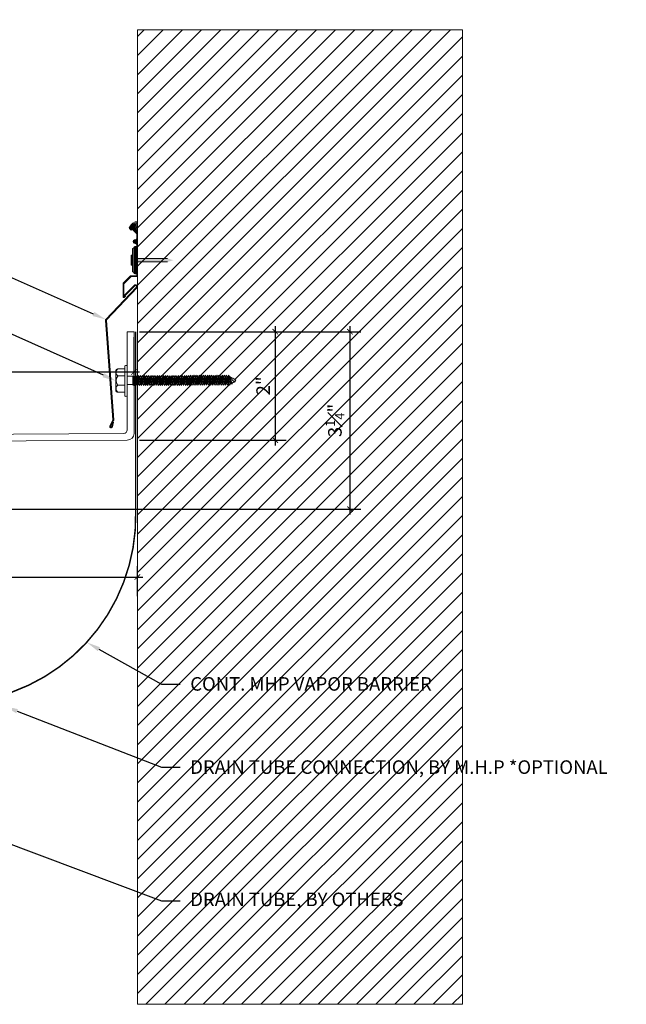
# Model space of a CAD drawing. Units: inches. Extents: x 787.5 to 827.6, y 35.9 to 54.2.
# Drawn here: x 816.4 to 827.6, y 36 to 54.2 of the extents above; entities that cross this region are included whole.
import ezdxf
from ezdxf import colors
from ezdxf.entities.mleader import LeaderData, LeaderLine
from ezdxf.math import Vec2, Vec3

# ---------------------------------------------------------------- set-up
doc = ezdxf.new("R2010")
doc.units = ezdxf.units.IN
doc.header["$MEASUREMENT"] = 0
doc.linetypes.add('HIDDEN', pattern=[0.375, 0.25, -0.125])
for name, color, linetype, lineweight in [('Dim - Thin', 1, 'Continuous', 5), ('Hatch - Medium', 5, 'Continuous', 9), ('Object - Regular', 250, 'Continuous', 15)]:
    doc.layers.add(name, color=color, linetype=linetype, lineweight=lineweight)
doc.layers.add('View Port - No Plot', color=6, linetype='Continuous', lineweight=20, plot=False)
doc.styles.add('ARCHITXT', font='arial-narrow_[allfont.net].ttf')
doc.dimstyles.new('002', dxfattribs={"dimscale": 2, "dimtxt": 0.125, "dimasz": 0.05, "dimexe": 0.1, "dimexo": 0.05, "dimgap": 0.05, "dimtad": 1, "dimdec": 4, "dimzin": 3, "dimdsep": 46, "dimlunit": 4, "dimtxsty": 'ARCHITXT', "dimblk1": 'ARCHTICK', "dimblk2": 'ARCHTICK', "dimsah": 1, "dimcen": 0.05, "dimdle": 0.05, "dimclrd": 256, "dimclre": 256, "dimclrt": 256, "dimadec": 0, "dimazin": 0, "dimtfac": 0.7, "dimtdec": 4, "dimtofl": 0, "dimtmove": 0, "dimatfit": 3, "dimldrblk": 'ARCHTICK', "dimfxl": 1, "dimtfillclr": 7, "dimfrac": 1, "dimtolj": 1, "dimtzin": 0, "dimarcsym": 0})

# ---------------------------------------------------------------- blocks, each defined once
blk = doc.blocks.new('_ArchTick')
at = {"color": 0, "linetype": 'ByBlock', "const_width": 0.15}
blk.add_lwpolyline([(-0.5, -0.5), (0.5, 0.5)], dxfattribs=at)
blk = doc.blocks.new('*D109')
at = {"layer": 'Defpoints', "color": 0, "transparency": 16777216}
for p in [(818.528, 48.4), (818.528, 46.399), (821.136, 46.399)]:
    blk.add_point(p, dxfattribs=at)
at = {"layer": 'Dim - Thin', "lineweight": -2, "transparency": 16777216}
for p, q in [((818.628, 48.4), (821.336, 48.4)), ((821.136, 48.5), (821.136, 46.299)), ((818.628, 46.399), (821.336, 46.399))]:
    blk.add_line(p, q, dxfattribs=at)
at = {"layer": 'Dim - Thin', "lineweight": -2, "transparency": 16777216, "xscale": 0.1, "yscale": 0.1, "zscale": 0.1}
for p, rotation in [((821.136, 48.4), 90), ((821.136, 46.399), 270)]:
    blk.add_blockref('_ArchTick', p, dxfattribs=dict(at, rotation=rotation))
at = {"layer": 'Dim - Thin', "transparency": 16777216, "insert": (820.911, 47.4), "char_height": 0.25, "attachment_point": 5, "rotation": 90, "style": 'ARCHITXT'}
blk.add_mtext('\\A1;2"', dxfattribs=at)
blk = doc.blocks.new('*D112')
at = {"layer": 'Defpoints', "color": 0, "transparency": 16777216}
for p in [(818.591, 43.87), (818.591, 43.416), (811.591, 42.565)]:
    blk.add_point(p, dxfattribs=at)
at = {"layer": 'Dim - Thin', "lineweight": -2, "transparency": 16777216}
for p, q in [((811.591, 42.665), (811.591, 44.07)), ((818.591, 43.516), (818.591, 44.07)), ((811.491, 43.87), (818.691, 43.87))]:
    blk.add_line(p, q, dxfattribs=at)
at = {"layer": 'Dim - Thin', "lineweight": -2, "transparency": 16777216, "xscale": 0.1, "yscale": 0.1, "zscale": 0.1, "rotation": 180}
blk.add_blockref('_ArchTick', (811.591, 43.87), dxfattribs=at)
at = {"layer": 'Dim - Thin', "lineweight": -2, "transparency": 16777216, "xscale": 0.1, "yscale": 0.1, "zscale": 0.1}
blk.add_blockref('_ArchTick', (818.591, 43.87), dxfattribs=at)
at = {"layer": 'Dim - Thin', "transparency": 16777216, "insert": (815.091, 44.095), "char_height": 0.25, "attachment_point": 5, "style": 'ARCHITXT'}
blk.add_mtext('\\A1;7"', dxfattribs=at)
blk = doc.blocks.new('*D110')
at = {"layer": 'Defpoints', "color": 0, "transparency": 16777216}
for p in [(818.528, 48.4), (807.024, 47.655), (807.024, 46.324)]:
    blk.add_point(p, dxfattribs=at)
at = {"layer": 'Dim - Thin', "lineweight": -2, "transparency": 16777216}
for p, q in [((818.528, 48.3), (818.528, 47.455)), ((807.024, 46.424), (807.024, 47.855)), ((818.628, 47.655), (806.924, 47.655))]:
    blk.add_line(p, q, dxfattribs=at)
at = {"layer": 'Dim - Thin', "lineweight": -2, "transparency": 16777216, "xscale": 0.1, "yscale": 0.1, "zscale": 0.1, "rotation": 180}
blk.add_blockref('_ArchTick', (807.024, 47.655), dxfattribs=at)
at = {"layer": 'Dim - Thin', "lineweight": -2, "transparency": 16777216, "xscale": 0.1, "yscale": 0.1, "zscale": 0.1}
blk.add_blockref('_ArchTick', (818.528, 47.655), dxfattribs=at)
at = {"layer": 'Dim - Thin', "transparency": 16777216, "insert": (814.24, 47.931), "char_height": 0.25, "attachment_point": 5, "style": 'ARCHITXT'}
blk.add_mtext('\\A1;11{\\H0.7x;\\S1#2;}"', dxfattribs=at)
blk = doc.blocks.new('A$C1AF54453')
at = {"layer": 'Object - Regular'}
for p, q in [((-0.208, 0.16), (-0.208, 0.183)), ((-0.185, 0.211), (0.187, 0.211)), ((-0.277, 0.046), (0.277, 0.046)), ((-0.277, 0.046), (0.277, 0.046)), ((0.277, 0), (-0.277, 0)), ((-0.208, 0.046), (-0.208, 0.173)), ((-0.077, 0.173), (-0.077, 0.046)), ((-0.077, 0.046), (-0.077, 0.173)), ((-0.069, -0.104), (-0.069, 0)), ((0.088, -0.104), (0.088, 0)), ((0.09, 0.173), (0.09, 0.046)), ((0.09, 0.046), (0.09, 0.173)), ((0.221, 0.178), (0.221, 0.046)), ((0.221, 0.173), (0.221, 0.046)), ((0.277, 0), (0.277, 0)), ((-0.083, -0.108), (-0.043, -0.104)), ((-0.069, -0.104), (-0.083, -0.108)), ((-0.083, -0.108), (-0.057, -0.124)), ((-0.083, -0.145), (0.102, -0.125)), ((-0.083, -0.145), (-0.057, -0.13)), ((-0.083, -0.145), (-0.057, -0.16)), ((-0.083, -0.184), (0.102, -0.165)), ((-0.083, -0.184), (-0.057, -0.169)), ((-0.069, -0.104), (0.088, -0.104)), ((-0.057, -0.124), (0.075, -0.104)), ((-0.057, -0.13), (0.075, -0.11)), ((-0.057, -0.121), (-0.057, -0.13)), ((-0.057, -0.132), (-0.057, -0.124)), ((-0.057, -0.16), (0.075, -0.141)), ((-0.057, -0.169), (0.075, -0.15)), ((-0.057, -0.16), (-0.057, -0.168)), ((-0.057, -0.161), (-0.057, -0.169)), ((-0.057, -0.2), (0.075, -0.18)), ((0.075, -0.102), (0.075, -0.11)), ((0.102, -0.125), (0.075, -0.11)), ((0.102, -0.125), (0.075, -0.141)), ((0.075, -0.141), (0.075, -0.15)), ((0.075, -0.141), (0.075, -0.149)), ((0.102, -0.165), (0.075, -0.15)), ((0.102, -0.165), (0.075, -0.18)), ((0.075, -0.18), (0.075, -0.189)), ((-0.083, -0.184), (-0.057, -0.2)), ((-0.083, -0.223), (0.102, -0.204)), ((-0.083, -0.223), (-0.057, -0.208)), ((-0.083, -0.223), (-0.057, -0.239)), ((-0.083, -0.262), (0.102, -0.243)), ((-0.083, -0.262), (-0.057, -0.247)), ((-0.083, -0.262), (-0.057, -0.277)), ((-0.083, -0.301), (0.102, -0.282)), ((-0.083, -0.301), (-0.057, -0.286)), ((-0.083, -0.301), (-0.057, -0.316)), ((-0.083, -0.34), (0.102, -0.32)), ((-0.083, -0.34), (-0.057, -0.325)), ((-0.083, -0.34), (-0.057, -0.355)), ((-0.083, -0.379), (0.102, -0.359)), ((-0.083, -0.379), (-0.057, -0.363)), ((-0.057, -0.208), (0.075, -0.189)), ((-0.057, -0.2), (-0.057, -0.208)), ((-0.057, -0.239), (0.075, -0.219)), ((-0.057, -0.247), (0.075, -0.227)), ((-0.057, -0.239), (-0.057, -0.247)), ((-0.057, -0.277), (0.075, -0.258)), ((-0.057, -0.286), (0.075, -0.266)), ((-0.057, -0.277), (-0.057, -0.286)), ((-0.057, -0.316), (0.075, -0.297)), ((-0.057, -0.325), (0.075, -0.305)), ((-0.057, -0.316), (-0.057, -0.325)), ((-0.057, -0.355), (0.075, -0.336)), ((-0.057, -0.363), (0.075, -0.344)), ((-0.057, -0.355), (-0.057, -0.363)), ((0.102, -0.204), (0.075, -0.189)), ((0.102, -0.204), (0.075, -0.219)), ((0.075, -0.219), (0.075, -0.227)), ((0.102, -0.243), (0.075, -0.227)), ((0.102, -0.243), (0.075, -0.258)), ((0.075, -0.258), (0.075, -0.266)), ((0.102, -0.282), (0.075, -0.266)), ((0.102, -0.282), (0.075, -0.297)), ((0.075, -0.297), (0.075, -0.305)), ((0.102, -0.32), (0.075, -0.305)), ((0.102, -0.32), (0.075, -0.336)), ((0.075, -0.336), (0.075, -0.344)), ((0.102, -0.359), (0.075, -0.344)), ((0.102, -0.359), (0.075, -0.375)), ((-0.083, -0.379), (-0.057, -0.394)), ((-0.083, -0.418), (0.102, -0.398)), ((-0.083, -0.418), (-0.057, -0.402)), ((-0.083, -0.418), (-0.057, -0.433)), ((-0.083, -0.456), (0.102, -0.437)), ((-0.083, -0.456), (-0.057, -0.441)), ((-0.083, -0.456), (-0.057, -0.472)), ((-0.083, -0.495), (0.102, -0.476)), ((-0.083, -0.495), (-0.057, -0.48)), ((-0.083, -0.495), (-0.057, -0.51)), ((-0.083, -0.534), (0.102, -0.514)), ((-0.083, -0.534), (-0.057, -0.519)), ((-0.083, -0.534), (-0.057, -0.549)), ((-0.057, -0.394), (0.075, -0.375)), ((-0.057, -0.402), (0.075, -0.383)), ((-0.057, -0.394), (-0.057, -0.402)), ((-0.057, -0.433), (0.075, -0.413)), ((-0.057, -0.441), (0.075, -0.422)), ((-0.057, -0.433), (-0.057, -0.441)), ((-0.057, -0.472), (0.075, -0.452)), ((-0.057, -0.48), (0.075, -0.461)), ((-0.057, -0.472), (-0.057, -0.48)), ((-0.057, -0.51), (0.075, -0.491)), ((-0.057, -0.519), (0.075, -0.499)), ((-0.057, -0.51), (-0.057, -0.519)), ((-0.057, -0.549), (0.075, -0.53)), ((-0.057, -0.557), (0.075, -0.538)), ((0.075, -0.375), (0.075, -0.383)), ((0.102, -0.398), (0.075, -0.383)), ((0.102, -0.398), (0.075, -0.413)), ((0.075, -0.413), (0.075, -0.422)), ((0.102, -0.437), (0.075, -0.422)), ((0.102, -0.437), (0.075, -0.452)), ((0.075, -0.452), (0.075, -0.461)), ((0.102, -0.476), (0.075, -0.461)), ((0.102, -0.476), (0.075, -0.491)), ((0.075, -0.491), (0.075, -0.499)), ((0.102, -0.514), (0.075, -0.499)), ((0.102, -0.514), (0.075, -0.53)), ((0.075, -0.53), (0.075, -0.538)), ((0.102, -0.553), (0.075, -0.538)), ((-0.083, -0.573), (0.102, -0.553)), ((-0.083, -0.573), (-0.057, -0.557)), ((-0.083, -0.573), (-0.057, -0.588)), ((-0.083, -0.611), (0.102, -0.592)), ((-0.083, -0.611), (-0.057, -0.596)), ((-0.083, -0.611), (-0.057, -0.627)), ((-0.083, -0.65), (0.102, -0.631)), ((-0.083, -0.65), (-0.057, -0.635)), ((-0.083, -0.65), (-0.057, -0.666)), ((-0.083, -0.689), (0.102, -0.67)), ((-0.083, -0.689), (-0.057, -0.674)), ((-0.083, -0.689), (-0.057, -0.704)), ((-0.083, -0.728), (0.102, -0.709)), ((-0.083, -0.728), (-0.057, -0.713)), ((-0.057, -0.549), (-0.057, -0.557)), ((-0.057, -0.588), (0.075, -0.568)), ((-0.057, -0.596), (0.075, -0.577)), ((-0.057, -0.588), (-0.057, -0.596)), ((-0.057, -0.627), (0.075, -0.607)), ((-0.057, -0.635), (0.075, -0.616)), ((-0.057, -0.627), (-0.057, -0.635)), ((-0.057, -0.666), (0.075, -0.646)), ((-0.057, -0.674), (0.075, -0.655)), ((-0.057, -0.674), (0.075, -0.655)), ((-0.057, -0.666), (-0.057, -0.674)), ((-0.057, -0.666), (-0.057, -0.674)), ((-0.057, -0.704), (0.075, -0.685)), ((-0.057, -0.713), (0.075, -0.693)), ((-0.057, -0.704), (-0.057, -0.713)), ((-0.057, -0.743), (0.075, -0.724)), ((0.102, -0.553), (0.075, -0.568)), ((0.075, -0.568), (0.075, -0.577)), ((0.102, -0.592), (0.075, -0.577)), ((0.102, -0.592), (0.075, -0.607)), ((0.075, -0.607), (0.075, -0.616)), ((0.102, -0.631), (0.075, -0.616)), ((0.102, -0.631), (0.075, -0.646)), ((0.075, -0.655), (0.075, -0.646)), ((0.075, -0.646), (0.075, -0.655)), ((0.102, -0.67), (0.075, -0.655)), ((0.102, -0.67), (0.075, -0.685)), ((0.075, -0.685), (0.075, -0.693)), ((0.102, -0.709), (0.075, -0.693)), ((0.102, -0.709), (0.075, -0.724)), ((0.075, -0.724), (0.075, -0.732)), ((-0.083, -0.728), (-0.057, -0.743)), ((-0.083, -0.767), (0.102, -0.747)), ((-0.083, -0.767), (-0.057, -0.751)), ((-0.083, -0.767), (-0.057, -0.782)), ((-0.083, -0.805), (0.102, -0.786)), ((-0.083, -0.805), (-0.057, -0.79)), ((-0.083, -0.805), (-0.057, -0.821)), ((-0.083, -0.844), (0.102, -0.825)), ((-0.083, -0.844), (-0.057, -0.829)), ((-0.083, -0.844), (-0.057, -0.86)), ((-0.083, -0.883), (0.102, -0.863)), ((-0.083, -0.883), (-0.057, -0.868)), ((-0.083, -0.883), (-0.057, -0.898)), ((-0.083, -0.922), (0.102, -0.902)), ((-0.083, -0.922), (-0.057, -0.906)), ((-0.057, -0.752), (0.075, -0.732)), ((-0.057, -0.751), (0.075, -0.732)), ((-0.057, -0.743), (-0.057, -0.752)), ((-0.057, -0.743), (-0.057, -0.751)), ((-0.057, -0.782), (0.075, -0.762)), ((-0.057, -0.79), (0.075, -0.771)), ((-0.057, -0.782), (-0.057, -0.79)), ((-0.057, -0.821), (0.075, -0.801)), ((-0.057, -0.829), (0.075, -0.81)), ((-0.057, -0.821), (-0.057, -0.829)), ((-0.057, -0.86), (0.075, -0.84)), ((-0.057, -0.868), (0.075, -0.848)), ((-0.057, -0.859), (-0.057, -0.868)), ((-0.057, -0.898), (0.075, -0.879)), ((-0.057, -0.906), (0.075, -0.887)), ((-0.057, -0.898), (-0.057, -0.906)), ((0.075, -0.763), (0.047, -0.767)), ((0.075, -0.732), (0.102, -0.747)), ((0.102, -0.747), (0.075, -0.732)), ((0.102, -0.747), (0.075, -0.763)), ((0.102, -0.747), (0.075, -0.762)), ((0.075, -0.762), (0.075, -0.771)), ((0.102, -0.786), (0.075, -0.771)), ((0.102, -0.786), (0.075, -0.801)), ((0.075, -0.801), (0.075, -0.81)), ((0.102, -0.825), (0.075, -0.81)), ((0.102, -0.825), (0.075, -0.84)), ((0.075, -0.84), (0.075, -0.848)), ((0.102, -0.863), (0.075, -0.848)), ((0.102, -0.863), (0.075, -0.879)), ((0.075, -0.879), (0.075, -0.887)), ((0.102, -0.902), (0.075, -0.887)), ((0.102, -0.902), (0.075, -0.917)), ((-0.083, -0.922), (-0.057, -0.937)), ((-0.083, -0.96), (0.102, -0.941)), ((-0.083, -0.96), (-0.057, -0.945)), ((-0.083, -0.96), (-0.057, -0.976)), ((-0.083, -0.999), (0.102, -0.98)), ((-0.083, -0.999), (-0.057, -0.984)), ((-0.083, -0.999), (-0.057, -1.015)), ((-0.083, -1.038), (0.102, -1.019)), ((-0.083, -1.038), (-0.057, -1.023)), ((-0.083, -1.038), (-0.057, -1.053)), ((-0.083, -1.077), (0.102, -1.058)), ((-0.083, -1.077), (-0.057, -1.062)), ((-0.083, -1.077), (-0.057, -1.092)), ((-0.057, -0.937), (0.075, -0.917)), ((-0.057, -0.945), (0.075, -0.926)), ((-0.057, -0.937), (-0.057, -0.945)), ((-0.057, -0.976), (0.075, -0.956)), ((-0.057, -0.984), (0.075, -0.965)), ((-0.057, -0.976), (-0.057, -0.984)), ((-0.057, -1.015), (0.075, -0.995)), ((-0.057, -1.023), (0.075, -1.004)), ((-0.057, -1.023), (0.075, -1.004)), ((-0.057, -1.015), (-0.057, -1.023)), ((-0.057, -1.015), (-0.057, -1.023)), ((-0.057, -1.053), (0.075, -1.034)), ((-0.057, -1.062), (0.075, -1.042)), ((-0.057, -1.053), (-0.057, -1.062)), ((-0.057, -1.092), (0.075, -1.073)), ((-0.057, -1.101), (0.075, -1.081)), ((-0.057, -1.1), (0.075, -1.081)), ((0.075, -0.917), (0.075, -0.926)), ((0.102, -0.941), (0.075, -0.926)), ((0.102, -0.941), (0.075, -0.956)), ((0.075, -0.956), (0.075, -0.965)), ((0.102, -0.98), (0.075, -0.965)), ((0.102, -0.98), (0.075, -0.995)), ((0.075, -0.995), (0.075, -1.004)), ((0.075, -1.004), (0.075, -0.995)), ((0.102, -1.019), (0.075, -1.004)), ((0.102, -1.019), (0.075, -1.034)), ((0.075, -1.034), (0.075, -1.042)), ((0.102, -1.058), (0.075, -1.042)), ((0.102, -1.058), (0.075, -1.073)), ((0.075, -1.073), (0.075, -1.081)), ((0.075, -1.081), (0.102, -1.096)), ((0.102, -1.096), (0.075, -1.081)), ((-0.083, -1.116), (0.102, -1.096)), ((-0.083, -1.116), (-0.057, -1.1)), ((-0.083, -1.116), (-0.057, -1.131)), ((-0.083, -1.154), (0.102, -1.135)), ((-0.083, -1.154), (-0.057, -1.139)), ((-0.083, -1.154), (-0.057, -1.17)), ((-0.081, -1.192), (0.103, -1.173)), ((-0.081, -1.192), (-0.055, -1.177)), ((-0.081, -1.192), (-0.055, -1.208)), ((-0.081, -1.231), (0.103, -1.212)), ((-0.081, -1.231), (-0.055, -1.216)), ((-0.081, -1.231), (-0.055, -1.246)), ((-0.081, -1.27), (0.103, -1.251)), ((-0.081, -1.27), (-0.055, -1.255)), ((-0.081, -1.27), (-0.055, -1.285)), ((-0.057, -1.092), (-0.057, -1.101)), ((-0.057, -1.092), (-0.057, -1.1)), ((-0.057, -1.131), (0.075, -1.111)), ((-0.057, -1.139), (0.075, -1.12)), ((-0.057, -1.131), (-0.057, -1.139)), ((-0.057, -1.17), (0.075, -1.15)), ((-0.055, -1.177), (0.077, -1.158)), ((-0.055, -1.169), (-0.055, -1.177)), ((-0.055, -1.208), (0.077, -1.188)), ((-0.055, -1.216), (0.077, -1.197)), ((-0.055, -1.208), (-0.055, -1.216)), ((-0.055, -1.246), (0.077, -1.227)), ((-0.055, -1.255), (0.077, -1.235)), ((-0.055, -1.246), (-0.055, -1.255)), ((-0.055, -1.285), (0.077, -1.266)), ((0.075, -1.112), (0.047, -1.116)), ((0.102, -1.096), (0.075, -1.112)), ((0.102, -1.096), (0.075, -1.111)), ((0.075, -1.111), (0.075, -1.12)), ((0.102, -1.135), (0.075, -1.12)), ((0.102, -1.135), (0.075, -1.15)), ((0.077, -1.149), (0.077, -1.158)), ((0.103, -1.173), (0.077, -1.158)), ((0.103, -1.173), (0.077, -1.188)), ((0.077, -1.188), (0.077, -1.197)), ((0.103, -1.212), (0.077, -1.197)), ((0.103, -1.212), (0.077, -1.227)), ((0.077, -1.235), (0.077, -1.227)), ((0.077, -1.227), (0.077, -1.235)), ((0.077, -1.227), (0.077, -1.235)), ((0.103, -1.251), (0.077, -1.235)), ((0.103, -1.251), (0.077, -1.266)), ((0.077, -1.266), (0.077, -1.274)), ((-0.081, -1.309), (0.103, -1.289)), ((-0.081, -1.309), (-0.055, -1.293)), ((-0.081, -1.309), (-0.055, -1.324)), ((-0.081, -1.347), (0.103, -1.328)), ((-0.081, -1.347), (-0.055, -1.332)), ((-0.081, -1.347), (-0.055, -1.363)), ((-0.08, -1.385), (0.105, -1.366)), ((-0.08, -1.385), (-0.053, -1.37)), ((-0.08, -1.385), (-0.053, -1.401)), ((-0.08, -1.424), (0.105, -1.405)), ((-0.08, -1.424), (-0.053, -1.409)), ((-0.08, -1.424), (-0.053, -1.439)), ((-0.08, -1.463), (0.105, -1.444)), ((-0.08, -1.463), (-0.053, -1.448)), ((-0.055, -1.294), (0.077, -1.274)), ((-0.055, -1.293), (0.077, -1.274)), ((-0.055, -1.285), (-0.055, -1.294)), ((-0.055, -1.285), (-0.055, -1.293)), ((-0.055, -1.324), (0.077, -1.304)), ((-0.055, -1.332), (0.077, -1.313)), ((-0.055, -1.324), (-0.055, -1.332)), ((-0.055, -1.363), (0.077, -1.343)), ((-0.053, -1.37), (0.079, -1.351)), ((-0.053, -1.362), (-0.053, -1.37)), ((-0.053, -1.401), (0.079, -1.381)), ((-0.053, -1.409), (0.079, -1.39)), ((-0.053, -1.401), (-0.053, -1.409)), ((-0.053, -1.439), (0.079, -1.42)), ((-0.053, -1.448), (0.079, -1.428)), ((-0.053, -1.439), (-0.053, -1.448)), ((0.077, -1.305), (0.049, -1.309)), ((0.077, -1.274), (0.103, -1.289)), ((0.103, -1.289), (0.077, -1.274)), ((0.103, -1.289), (0.077, -1.305)), ((0.103, -1.289), (0.077, -1.304)), ((0.077, -1.304), (0.077, -1.313)), ((0.103, -1.328), (0.077, -1.313)), ((0.103, -1.328), (0.077, -1.343)), ((0.079, -1.342), (0.079, -1.351)), ((0.105, -1.366), (0.079, -1.351)), ((0.105, -1.366), (0.079, -1.381)), ((0.079, -1.381), (0.079, -1.39)), ((0.105, -1.405), (0.079, -1.39)), ((0.105, -1.405), (0.079, -1.42)), ((0.079, -1.428), (0.079, -1.42)), ((0.079, -1.42), (0.079, -1.428)), ((0.079, -1.42), (0.079, -1.428)), ((0.105, -1.444), (0.079, -1.428)), ((0.105, -1.444), (0.079, -1.459)), ((-0.08, -1.463), (-0.053, -1.478)), ((-0.08, -1.502), (0.105, -1.482)), ((-0.08, -1.502), (-0.053, -1.486)), ((-0.08, -1.502), (-0.053, -1.517)), ((-0.08, -1.54), (0.105, -1.521)), ((-0.08, -1.54), (-0.053, -1.525)), ((-0.08, -1.54), (-0.053, -1.556)), ((-0.078, -1.578), (0.107, -1.559)), ((-0.078, -1.578), (-0.052, -1.563)), ((-0.078, -1.578), (-0.052, -1.594)), ((-0.078, -1.617), (0.107, -1.598)), ((-0.078, -1.617), (-0.052, -1.602)), ((-0.078, -1.617), (-0.052, -1.632)), ((-0.078, -1.656), (0.107, -1.637)), ((-0.053, -1.478), (0.079, -1.459)), ((-0.053, -1.487), (0.079, -1.467)), ((-0.053, -1.486), (0.079, -1.467)), ((-0.053, -1.478), (-0.053, -1.487)), ((-0.053, -1.478), (-0.053, -1.486)), ((-0.053, -1.517), (0.079, -1.497)), ((-0.053, -1.525), (0.079, -1.506)), ((-0.053, -1.517), (-0.053, -1.525)), ((-0.053, -1.556), (0.079, -1.536)), ((-0.052, -1.563), (0.08, -1.544)), ((-0.052, -1.555), (-0.052, -1.563)), ((-0.052, -1.594), (0.08, -1.574)), ((-0.052, -1.602), (0.08, -1.583)), ((-0.052, -1.594), (-0.052, -1.602)), ((-0.052, -1.632), (0.08, -1.613)), ((-0.052, -1.641), (0.08, -1.621)), ((-0.052, -1.632), (-0.052, -1.641)), ((0.079, -1.498), (0.05, -1.502)), ((0.079, -1.459), (0.079, -1.467)), ((0.079, -1.467), (0.105, -1.482)), ((0.105, -1.482), (0.079, -1.467)), ((0.105, -1.482), (0.079, -1.498)), ((0.105, -1.482), (0.079, -1.497)), ((0.079, -1.497), (0.079, -1.506)), ((0.105, -1.521), (0.079, -1.506)), ((0.105, -1.521), (0.079, -1.536)), ((0.08, -1.535), (0.08, -1.544)), ((0.107, -1.559), (0.08, -1.544)), ((0.107, -1.559), (0.08, -1.574)), ((0.08, -1.574), (0.08, -1.583)), ((0.107, -1.598), (0.08, -1.583)), ((0.107, -1.598), (0.08, -1.613)), ((0.08, -1.621), (0.08, -1.613)), ((0.08, -1.613), (0.08, -1.621)), ((0.107, -1.637), (0.08, -1.621)), ((0.107, -1.637), (0.08, -1.652)), ((-0.078, -1.656), (-0.052, -1.641)), ((-0.078, -1.656), (-0.052, -1.671)), ((-0.078, -1.695), (0.107, -1.675)), ((-0.078, -1.695), (-0.052, -1.68)), ((-0.078, -1.695), (-0.052, -1.71)), ((-0.078, -1.734), (0.107, -1.714)), ((-0.078, -1.734), (-0.052, -1.719)), ((-0.078, -1.734), (-0.052, -1.749)), ((-0.078, -1.773), (0.107, -1.753)), ((-0.078, -1.773), (-0.052, -1.757)), ((-0.078, -1.773), (-0.052, -1.788)), ((-0.078, -1.811), (0.107, -1.792)), ((-0.078, -1.811), (-0.052, -1.796)), ((-0.078, -1.811), (-0.052, -1.827)), ((-0.052, -1.671), (0.08, -1.652)), ((-0.052, -1.68), (0.08, -1.66)), ((-0.052, -1.671), (-0.052, -1.68)), ((-0.052, -1.71), (0.08, -1.691)), ((-0.052, -1.719), (0.08, -1.699)), ((-0.052, -1.71), (-0.052, -1.719)), ((-0.052, -1.749), (0.08, -1.73)), ((-0.052, -1.749), (0.08, -1.73)), ((-0.052, -1.757), (0.08, -1.738)), ((-0.052, -1.757), (0.08, -1.738)), ((-0.052, -1.749), (-0.052, -1.757)), ((-0.052, -1.749), (-0.052, -1.757)), ((-0.052, -1.788), (0.08, -1.768)), ((-0.052, -1.796), (0.08, -1.777)), ((-0.052, -1.796), (0.08, -1.777)), ((-0.052, -1.788), (-0.052, -1.796)), ((-0.052, -1.788), (-0.052, -1.796)), ((-0.052, -1.827), (0.08, -1.807)), ((-0.052, -1.835), (0.08, -1.816)), ((0.08, -1.652), (0.08, -1.66)), ((0.107, -1.675), (0.08, -1.66)), ((0.107, -1.675), (0.08, -1.691)), ((0.08, -1.699), (0.08, -1.691)), ((0.08, -1.691), (0.08, -1.699)), ((0.08, -1.691), (0.08, -1.699)), ((0.107, -1.714), (0.08, -1.699)), ((0.107, -1.714), (0.08, -1.73)), ((0.08, -1.73), (0.08, -1.738)), ((0.08, -1.738), (0.08, -1.73)), ((0.08, -1.73), (0.08, -1.738)), ((0.08, -1.73), (0.08, -1.738)), ((0.107, -1.753), (0.08, -1.738)), ((0.107, -1.753), (0.08, -1.768)), ((0.08, -1.768), (0.08, -1.777)), ((0.107, -1.792), (0.08, -1.777)), ((0.107, -1.792), (0.08, -1.807)), ((0.08, -1.807), (0.08, -1.816)), ((0.107, -1.831), (0.08, -1.816)), ((-0.078, -1.85), (0.107, -1.831)), ((-0.078, -1.85), (-0.052, -1.835)), ((-0.078, -1.85), (-0.052, -1.866)), ((-0.078, -1.889), (0.107, -1.87)), ((-0.078, -1.889), (-0.052, -1.874)), ((-0.078, -1.889), (-0.052, -1.904)), ((-0.046, -1.923), (-0.058, -1.938)), ((-0.058, -1.938), (-0.041, -1.938)), ((-0.052, -1.827), (-0.052, -1.835)), ((-0.052, -1.866), (0.08, -1.846)), ((-0.052, -1.874), (0.08, -1.854)), ((-0.052, -1.874), (0.08, -1.854)), ((-0.052, -1.866), (-0.052, -1.874)), ((-0.052, -1.904), (0.08, -1.885)), ((0.077, -1.885), (-0.046, -1.923)), ((-0.041, -1.938), (0.077, -1.885)), ((0.077, -1.885), (-0.022, -1.977)), ((-0.022, -1.977), (0.013, -2.002)), ((0.107, -1.831), (0.08, -1.846)), ((0.08, -1.846), (0.08, -1.854)), ((0.107, -1.87), (0.08, -1.854)), ((0.107, -1.87), (0.08, -1.885))]:
    blk.add_line(p, q, dxfattribs=at)
for centre, radius, start, end in [((-0.181, 0.183), 0.0274, 98.5901, 180), ((-0.143, 0.122), 0.0829, 37.7266, 142.2104), ((0.006, 0.081), 0.124, 47.7204, 132.096), ((0.155, 0.122), 0.0829, 37.7266, 142.2104), ((0.188, 0.178), 0.0329, 0.8418, 91.2715), ((-0.258, 0.023), 0.0298, 129.6117, 230.3253), ((0.251, 0.023), 0.0344, 318.139, 41.861), ((-0.18, -1.958), 0.139, 14.5167, 22.4413), ((0.18, -1.808), 0.257, 210.5648, 229.2234), ((-0.478, -1.654), 0.602, 324.6109, 337.3456), ((-0.475, -1.655), 0.598, 324.4963, 337.1592)]:
    blk.add_arc(centre, radius, start, end, dxfattribs=at)
blk = doc.blocks.new('*D111')
at = {"layer": 'Defpoints', "color": 0, "transparency": 16777216}
for p in [(818.528, 48.4), (811.521, 45.124), (822.514, 45.124)]:
    blk.add_point(p, dxfattribs=at)
at = {"layer": 'Dim - Thin', "lineweight": -2, "transparency": 16777216}
for p, q in [((818.628, 48.4), (822.714, 48.4)), ((822.514, 48.5), (822.514, 45.024)), ((811.621, 45.124), (822.714, 45.124))]:
    blk.add_line(p, q, dxfattribs=at)
at = {"layer": 'Dim - Thin', "lineweight": -2, "transparency": 16777216, "xscale": 0.1, "yscale": 0.1, "zscale": 0.1}
for p, rotation in [((822.514, 48.4), 90), ((822.514, 45.124), 270)]:
    blk.add_blockref('_ArchTick', p, dxfattribs=dict(at, rotation=rotation))
at = {"layer": 'Dim - Thin', "transparency": 16777216, "insert": (822.236, 46.762), "char_height": 0.25, "attachment_point": 5, "rotation": 90, "style": 'ARCHITXT'}
blk.add_mtext('\\A1;3{\\H0.7x;\\S1#4;}"', dxfattribs=at)

msp = doc.modelspace()

# ---------------------------------------------------------------- hatches: boundary and pattern name
at = {"layer": 'Hatch - Medium'}
h = msp.add_hatch(dxfattribs=at)
h.set_pattern_fill('ANSI31', color=256, scale=2)
h.paths.add_polyline_path([(824.59086, 53.97824), (818.59086, 53.97824), (818.59086, 47.5757), (818.59197, 47.5682), (818.60722, 47.59462), (818.62247, 47.5682), (818.63082, 47.5682), (818.64607, 47.59462), (818.66133, 47.5682), (818.66967, 47.5682), (818.68492, 47.59462), (818.70018, 47.5682), (818.70852, 47.5682), (818.72378, 47.59462), (818.73903, 47.5682), (818.74737, 47.5682), (818.76263, 47.59462), (818.77788, 47.5682), (818.78623, 47.5682), (818.80148, 47.59462), (818.81673, 47.5682), (818.82508, 47.5682), (818.84033, 47.59462), (818.85558, 47.5682), (818.86393, 47.5682), (818.87918, 47.59462), (818.89444, 47.5682), (818.90246, 47.5682), (818.91771, 47.59462), (818.93297, 47.5682), (818.94131, 47.5682), (818.95656, 47.59462), (818.97182, 47.5682), (818.98016, 47.5682), (818.99542, 47.59462), (819.01067, 47.5682), (819.01902, 47.5682), (819.03427, 47.59462), (819.04952, 47.5682), (819.05787, 47.5682), (819.07312, 47.59462), (819.08837, 47.5682), (819.09672, 47.5682), (819.11197, 47.59462), (819.12722, 47.5682), (819.13525, 47.5682), (819.15066, 47.5949), (819.16608, 47.5682), (819.1741, 47.5682), (819.18935, 47.59462), (819.20461, 47.5682), (819.21295, 47.5682), (819.2282, 47.59462), (819.24346, 47.5682), (819.25148, 47.5682), (819.26673, 47.59462), (819.28199, 47.5682), (819.29033, 47.5682), (819.30559, 47.59462), (819.32084, 47.5682), (819.32919, 47.5682), (819.34444, 47.59462), (819.35969, 47.5682), (819.36804, 47.5682), (819.38329, 47.59462), (819.39854, 47.5682), (819.40689, 47.5682), (819.42214, 47.59462), (819.43739, 47.5682), (819.44574, 47.5682), (819.46099, 47.59462), (819.47625, 47.5682), (819.48427, 47.5682), (819.49968, 47.5949), (819.5151, 47.5682), (819.52312, 47.5682), (819.53837, 47.59462), (819.55269, 47.56982), (819.56104, 47.56982), (819.57629, 47.59624), (819.59154, 47.56982), (819.59989, 47.56982), (819.61514, 47.59624), (819.6304, 47.56982), (819.63874, 47.56982), (819.65399, 47.59624), (819.66925, 47.56982), (819.67727, 47.56982), (819.69269, 47.59652), (819.7081, 47.56982), (819.71612, 47.56982), (819.73138, 47.59624), (819.74569, 47.57144), (819.75404, 47.57144), (819.76929, 47.59786), (819.78454, 47.57144), (819.79289, 47.57144), (819.80814, 47.59786), (819.8234, 47.57144), (819.83174, 47.57144), (819.847, 47.59786), (819.86225, 47.57144), (819.87027, 47.57144), (819.88569, 47.59814), (819.9011, 47.57144), (819.90912, 47.57144), (819.92438, 47.59786), (819.93869, 47.57307), (819.94704, 47.57307), (819.96229, 47.59948), (819.97755, 47.57307), (819.98589, 47.57307), (820.00114, 47.59948), (820.0164, 47.57307), (820.02474, 47.57307), (820.04, 47.59948), (820.05525, 47.57307), (820.06359, 47.57307), (820.07885, 47.59948), (820.0941, 47.57307), (820.10245, 47.57307), (820.1177, 47.59948), (820.13295, 47.57307), (820.1413, 47.57307), (820.15655, 47.59948), (820.1718, 47.57307), (820.18015, 47.57307), (820.1954, 47.59948), (820.21066, 47.57307), (820.219, 47.57307), (820.23426, 47.59948), (820.24951, 47.57307), (820.25785, 47.57307), (820.27728, 47.44097), (820.26893, 47.44097), (820.25368, 47.41455), (820.23843, 47.44097), (820.23008, 47.44097), (820.21483, 47.41455), (820.19958, 47.44097), (820.19123, 47.44097), (820.17598, 47.41455), (820.16072, 47.44097), (820.15238, 47.44097), (820.13713, 47.41455), (820.12187, 47.44097), (820.11353, 47.44097), (820.09827, 47.41455), (820.08302, 47.44097), (820.07468, 47.44097), (820.05942, 47.41455), (820.04417, 47.44097), (820.03582, 47.44097), (820.02057, 47.41455), (820.00532, 47.44097), (819.99697, 47.44097), (819.98172, 47.41455), (819.96647, 47.44097), (819.95999, 47.44097), (819.9438, 47.41293), (819.92855, 47.43935), (819.9202, 47.43935), (819.90495, 47.41293), (819.8897, 47.43935), (819.88167, 47.43935), (819.86642, 47.41293), (819.85117, 47.43935), (819.84282, 47.43935), (819.82757, 47.41293), (819.81232, 47.43935), (819.80397, 47.43935), (819.78872, 47.41293), (819.77346, 47.43935), (819.76699, 47.43935), (819.7508, 47.41131), (819.73555, 47.43773), (819.7272, 47.43773), (819.71195, 47.41131), (819.6967, 47.43773), (819.68867, 47.43773), (819.67342, 47.41131), (819.65817, 47.43773), (819.64982, 47.43773), (819.63457, 47.41131), (819.61932, 47.43773), (819.61097, 47.43773), (819.59572, 47.41131), (819.58046, 47.43773), (819.57399, 47.43773), (819.5578, 47.40969), (819.54255, 47.43611), (819.5342, 47.43611), (819.51895, 47.40969), (819.5037, 47.43611), (819.49567, 47.43611), (819.48042, 47.40969), (819.46517, 47.43611), (819.45682, 47.43611), (819.44157, 47.40969), (819.42631, 47.43611), (819.41797, 47.43611), (819.40272, 47.40969), (819.38746, 47.43611), (819.37912, 47.43611), (819.36386, 47.40969), (819.34861, 47.43611), (819.34027, 47.43611), (819.32501, 47.40969), (819.30976, 47.43611), (819.30141, 47.43611), (819.28616, 47.40969), (819.27091, 47.43611), (819.26288, 47.43611), (819.24763, 47.40969), (819.23238, 47.43611), (819.22403, 47.43611), (819.20878, 47.40969), (819.19353, 47.43611), (819.18518, 47.43611), (819.16993, 47.40969), (819.15467, 47.43611), (819.14665, 47.43611), (819.1314, 47.40969), (819.11614, 47.43611), (819.1078, 47.43611), (819.09255, 47.40969), (819.07729, 47.43611), (819.06895, 47.43611), (819.05369, 47.40969), (819.03844, 47.43611), (819.0301, 47.43611), (819.01484, 47.40969), (818.99959, 47.43611), (818.99124, 47.43611), (818.97599, 47.40969), (818.96074, 47.43611), (818.95239, 47.43611), (818.93714, 47.40969), (818.92189, 47.43611), (818.91386, 47.43611), (818.89861, 47.40969), (818.88336, 47.43611), (818.87501, 47.43611), (818.85976, 47.40969), (818.8445, 47.43611), (818.83616, 47.43611), (818.82091, 47.40969), (818.80565, 47.43611), (818.79731, 47.43611), (818.78205, 47.40969), (818.7668, 47.43611), (818.75846, 47.43611), (818.7432, 47.40969), (818.72795, 47.43611), (818.7196, 47.43611), (818.70435, 47.40969), (818.6891, 47.43611), (818.68075, 47.43611), (818.6655, 47.40969), (818.65025, 47.43611), (818.6419, 47.43611), (818.62665, 47.40969), (818.61139, 47.43611), (818.60305, 47.43611), (818.59086, 47.41501), (818.59086, 35.97824), (824.59086, 35.97824)])
h.paths.add_polyline_path([(820.27311, 47.59948), (820.29028, 47.56974, -0.05530831), (820.40554, 47.5054), (820.38014, 47.47123), (820.3757, 47.47603, -0.04060337), (820.34171, 47.45204), (820.34171, 47.43503), (820.32603, 47.44707, 0.03459112), (820.30779, 47.44097), (820.29253, 47.41455)], flags=16)
h.paths.add_polyline_path([(821.17178, 47.20929), (821.17178, 47.5952), (820.65131, 47.5952), (820.65131, 47.20929)], flags=24)
h.paths.add_polyline_path([(819.48991, 41.63043), (823.65618, 41.63043), (823.65618, 42.15089), (819.48991, 42.15089)], flags=24)
h.paths.add_polyline_path([(819.48207, 39.67271), (823.42511, 39.67271), (823.42511, 40.61427), (819.48207, 40.61427)], flags=24)
h.paths.add_polyline_path([(819.48207, 37.65061), (823.15516, 37.65061), (823.15516, 38.17107), (819.48207, 38.17107)], flags=24)
h.paths.add_polyline_path([(822.52305, 46.46019), (822.52305, 47.06655), (821.94623, 47.06655), (821.94623, 46.46019)], flags=24)
h = msp.add_hatch(color=256, dxfattribs=at)
h.dxf.hatch_style = 1
h.paths.add_polyline_path([(818.14042, 46.77335), (818.00487, 48.60711, -0.19138532), (818.00875, 48.62621), (818.57472, 49.22182, 0.88594112), (818.54204, 49.24712), (818.34958, 49.05238), (818.34019, 49.06165), (818.53265, 49.25639, -0.88989516), (818.5859, 49.2148), (818.01979, 48.61899, 0.19138532), (818.01785, 48.60944), (818.1534, 46.77569, -0.16958288), (818.15066, 46.75851), (818.13571, 46.73074), (818.14879, 46.72765), (818.12891, 46.64339, -1.14058114), (818.08305, 46.6608), (818.13905, 46.76476, 0.16958581)])
at = {"layer": 'Object - Regular'}
for points in [[(818.53356, 50.03412, -0.72964859), (818.5357, 50.09691), (818.56808, 50.10608, 0.33546487), (818.57767, 50.11878), (818.57767, 50.20644, 0.19891237), (818.57381, 50.21577), (818.46314, 50.32644, 1), (818.45472, 50.31802), (818.48783, 50.28491), (818.4785, 50.27558), (818.44539, 50.30869, -0.99999963), (818.47247, 50.33577), (818.587, 50.22124, -0.19891237), (818.59086, 50.21191), (818.59086, 50.1088, -0.33546487), (818.58127, 50.09611), (818.53929, 50.08421, 0.72964859), (818.53801, 50.04654), (818.58212, 50.03074, -0.31667157), (818.59086, 50.01832), (818.59086, 49.43378, -0.41421356), (818.57767, 49.42059), (818.47786, 49.42059, 0.19891237), (818.46854, 49.41672), (818.34406, 49.29224, 0.19891237), (818.34019, 49.28291), (818.34019, 49.04317), (818.36432, 49.06729), (818.37364, 49.05797), (818.34952, 49.03384, -0.66817864), (818.327, 49.04317), (818.327, 49.28838, -0.19891237), (818.33086, 49.29771), (818.46307, 49.42991, -0.19891237), (818.4724, 49.43378), (818.57767, 49.43378), (818.57767, 50.00903, 0.31667157), (818.56893, 50.02145)], [(818.47373, 49.81181), (818.49932, 49.81181), (818.49932, 49.631), (818.47373, 49.631)], [(818.59086, 49.68842), (818.59086, 49.75439), (819.14773, 49.75439), (819.25456, 49.72141), (819.14773, 49.68842)]]:
    msp.add_hatch(color=256, dxfattribs=at).paths.add_polyline_path(points)
h = msp.add_hatch(dxfattribs=at)
h.set_pattern_fill('ANSI37', color=256, scale=0.105546, style=0)
h.set_pattern_definition([(45, (798.992829, 131.87887), (-0.0093290429, 0.0093290429), []), (135, (798.992829, 131.87887), (-0.0093290429, -0.0093290429), [])])
h.paths.add_polyline_path([(818.5249, 49.94857, -0.38887873), (818.54899, 49.97486), (818.57767, 49.97737), (818.57767, 49.46544), (818.54899, 49.46795, -0.38887873), (818.5249, 49.49424)])

# ---------------------------------------------------------------- linework, layer by layer
for p, q in [((818.59086, 53.97824), (818.59086, 35.97824)), ((824.59086, 53.97824), (824.59086, 35.97824)), ((818.47373, 49.81181), (818.47373, 49.631)), ((818.49932, 49.81181), (818.47373, 49.81181)), ((818.59086, 49.75439), (819.14773, 49.75439)), ((818.59086, 49.68842), (819.14773, 49.68842)), ((818.49932, 49.631), (818.47373, 49.631)), ((818.40336, 48.40046), (818.52836, 48.40046)), ((818.52836, 46.52255), (818.52836, 48.40046))]:
    msp.add_line(p, q, dxfattribs=at)
msp.add_lwpolyline([(818.59086, 53.97824), (818.59086, 35.97824)], dxfattribs=at)
for points in [[(818.4724, 49.43378), (818.57767, 49.43378), (818.57767, 50.00903, 0.31667157), (818.56893, 50.02145), (818.53356, 50.03412, -0.72964859), (818.5357, 50.09691), (818.56808, 50.10608, 0.33546487), (818.57767, 50.11878), (818.57767, 50.20644, 0.19891237), (818.57381, 50.21577), (818.46314, 50.32644, 1), (818.45472, 50.31802), (818.48783, 50.28491), (818.4785, 50.27558), (818.44539, 50.30869, -1), (818.47247, 50.33577), (818.587, 50.22124, -0.19891237), (818.59086, 50.21191), (818.59086, 50.1088, -0.33546487), (818.58127, 50.09611), (818.53929, 50.08421, 0.72964859), (818.53801, 50.04654), (818.58212, 50.03074, -0.31667157), (818.59086, 50.01832), (818.59086, 49.43378, -0.41421356), (818.57767, 49.42059), (818.47786, 49.42059, 0.19891237), (818.46854, 49.41672), (818.34406, 49.29224, 0.19891237), (818.34019, 49.28291), (818.34019, 49.04317), (818.36432, 49.06729), (818.37364, 49.05797), (818.34952, 49.03384, -0.66817864), (818.327, 49.04317), (818.327, 49.28838, -0.19891237), (818.33086, 49.29771), (818.46307, 49.42991, -0.19891237), (818.4724, 49.43378, 0.19891237), (818.46307, 49.42991)], [(818.5249, 49.94053), (818.51251, 49.94053, 0.41421356), (818.49932, 49.92734), (818.49932, 49.51547, 0.41421356), (818.51251, 49.50228), (818.5249, 49.50228)], [(818.57767, 49.46544), (818.54899, 49.46795, -0.38887873), (818.5249, 49.49424), (818.5249, 49.94857, -0.38887873), (818.54899, 49.97486), (818.57767, 49.97737)]]:
    msp.add_lwpolyline(points, format="xyb", dxfattribs=at)
for points in [[(818.53265, 49.25639, -0.8898946), (818.5859, 49.2148), (818.01979, 48.61899, 0.19138532), (818.01785, 48.60944), (818.1534, 46.77569, -0.16958343), (818.15066, 46.75851), (818.09467, 46.65454, 1.14058041), (818.11607, 46.64642), (818.13595, 46.73068), (818.14879, 46.72765), (818.12891, 46.64339, -1.14058041), (818.08305, 46.6608), (818.13905, 46.76476, 0.16958343), (818.14042, 46.77335), (818.00487, 48.60711, -0.19138532), (818.00875, 48.62621), (818.57472, 49.22182, 0.88594248), (818.54204, 49.24712), (818.34958, 49.05238), (818.34019, 49.06165)], [(807.15336, 45.52989), (807.1497, 46.26273, -0.41325208), (807.21168, 46.32554), (818.4044, 46.39755, 0.41178937), (818.52836, 46.52255), (818.52836, 48.40046), (818.40336, 48.40046), (818.40336, 46.58508, -0.4117705), (818.34139, 46.52258), (807.14834, 46.45001, 0.41323319), (807.02439, 46.32439), (807.02836, 45.52927)]]:
    msp.add_lwpolyline(points, format="xyb", close=True, dxfattribs=at)
at = {"layer": 'Object - Regular', "linetype": 'HIDDEN', "const_width": 0.02778}
msp.add_lwpolyline([(809.02989, 45.07075), (811.58824, 45.07075, -0.41223319), (811.65074, 45.00867, 1.01319194), (818.55932, 45.07075), (818.55932, 48.40046)], format="xyb", dxfattribs=at)
at = {"layer": 'Object - Regular'}
for centre, radius, start, end in [((818.61905, 50.24917), 0.19224, 98.429737, 152.314052), ((818.6299, 50.22804), 0.19978, 101.26777, 145.755106), ((818.63802, 50.21298), 0.19978, 103.653011, 143.687845), ((818.64614, 50.19907), 0.19978, 106.06265, 142.504554), ((818.65658, 50.18517), 0.19978, 109.204953, 141.798309), ((818.66006, 50.16894), 0.19978, 110.265349, 139.203411), ((818.66702, 50.15272), 0.19978, 112.408557, 137.32368), ((818.67282, 50.13766), 0.19978, 114.220039, 135.446015), ((818.67747, 50.12143), 0.19978, 115.687884, 133.098421), ((818.68327, 50.10521), 0.19978, 117.548678, 130.98362), ((818.68907, 50.08899), 0.19978, 119.441547, 128.863349), ((818.69835, 50.0774), 0.19978, 122.546844, 128.394204), ((818.60629, 50.06433), 0.07635, 154.323438, 190.264864), ((818.61703, 50.0628), 0.07635, 162.629258, 193.621903), ((818.627, 50.06357), 0.07635, 147.559001, 197.374665), ((818.63697, 50.06357), 0.07635, 158.303649, 200.609825), ((818.64848, 50.0628), 0.07635, 154.540802, 203.79705), ((818.65922, 50.06357), 0.07635, 153.541284, 206.458716), ((818.627, 50.06357), 0.07635, 229.751846, 230.848637)]:
    msp.add_arc(centre, radius, start, end, dxfattribs=at)
at = {"layer": 'View Port - No Plot'}
for p, q in [((818.59086, 53.97824), (824.59086, 53.97824)), ((818.59086, 35.97824), (824.59086, 35.97824))]:
    msp.add_line(p, q, dxfattribs=at)

# ---------------------------------------------------------------- block references
at = {"layer": 'Dim - Thin', "rotation": 90.00000000000001}
msp.add_blockref('A$C1AF54453', (818.40336, 47.49277), dxfattribs=at)

# ---------------------------------------------------------------- dimensions: what is measured, and where the dimension line sits
at = {"layer": 'Dim - Thin'}
for base, p1, p2, picture, middle in [((807.02439, 47.65503), (818.52836, 48.40046), (807.02439, 46.32439), '*D110', (814.23963, 47.65503)), ((818.59086, 43.87014), (811.59086, 42.56463), (818.59086, 43.41574), '*D112', (815.09086, 43.87014))]:
    dim = msp.add_linear_dim(base=base, p1=p1, p2=p2, dimstyle='002', dxfattribs=at)
    dim.commit()
    dim.dimension.update_dxf_attribs({"geometry": picture, "text_midpoint": middle, "dimtype": 160})
dim = msp.add_linear_dim(base=(822.51373, 45.12424), p1=(818.52836, 48.40046), p2=(811.52056, 45.12424), angle=90, dimstyle='002', dxfattribs=at)
dim.commit()
dim.dimension.update_dxf_attribs({"geometry": '*D111', "text_midpoint": (822.23624, 46.76235)})
dim = msp.add_linear_dim(base=(821.13629, 46.39858), p1=(818.52836, 48.40046), p2=(818.52836, 46.39858), angle=90, dimstyle='002', dxfattribs=at)
dim.commit()
dim.dimension.update_dxf_attribs({"geometry": '*D109', "text_midpoint": (821.13629, 47.39952), "dimtype": 160})

# ---------------------------------------------------------------- leaders
ml = msp.add_multileader_mtext('Standard', dxfattribs=at)
ml.set_content('S.M. FLASHING, BY OTHERS', color=256, style='ARCHITXT')
ml.set_leader_properties(color=256)
ml.build(insert=Vec2(0, 0))
ml.multileader.update_dxf_attribs({"dogleg_length": 0.17188, "arrow_head_size": 0.25, "scale": 2})
ctx = ml.context
ctx.base_point, ctx.scale, ctx.char_height, ctx.arrow_head_size, ctx.landing_gap_size, ctx.plane_origin = Vec3(801.26605, 54.00908), 2, 0.25, 0.25, 0.1875, Vec3(813.27914, 48.53644)
ctx.text_align_type = 2
notes = []
notes.append((ctx, [(0, (1, 1, 0), (805.87174, 54.00908), (-1, 0), 0.34375, [(0, [(818.00875, 48.62621)], 0, [])])]))
ctx.mtext.insert, ctx.mtext.alignment, ctx.mtext.flow_direction = Vec3(805.34049, 54.15881), 3, 5
ml = msp.add_multileader_mtext('Standard', dxfattribs=at)
ml.set_content('SEALED SCREW w/ WASHER @ 18" O.C., BY INSTALLER', color=256, style='ARCHITXT')
ml.set_leader_properties(color=256)
ml.build(insert=Vec2(0, 0))
ml.multileader.update_dxf_attribs({"dogleg_length": 0.17188, "arrow_head_size": 0.25, "scale": 2})
ctx = ml.context
ctx.base_point, ctx.scale, ctx.char_height, ctx.arrow_head_size, ctx.landing_gap_size, ctx.plane_origin = Vec3(797.47342, 53.00908), 2, 0.25, 0.25, 0.1875, Vec3(813.23783, 47.34284)
ctx.text_align_type = 2
notes.append((ctx, [(0, (1, 1, 0), (805.87174, 53.00908), (-1, 0), 0.34375, [(0, [(818.19282, 47.49391)], 0, [])])]))
ctx.mtext.insert, ctx.mtext.alignment, ctx.mtext.flow_direction = Vec3(805.34049, 53.17083), 3, 5
ml = msp.add_multileader_mtext('Standard', dxfattribs=at)
ml.set_content('CONT. MHP VAPOR BARRIER', color=256, style='ARCHITXT')
ml.set_leader_properties(color=256)
ml.build(insert=Vec2(0, 0))
ml.multileader.update_dxf_attribs({"dogleg_length": 0.17188, "arrow_head_size": 0.25, "scale": 2})
ctx = ml.context
ctx.base_point, ctx.scale, ctx.char_height, ctx.arrow_head_size, ctx.landing_gap_size, ctx.plane_origin = Vec3(819.37856, 41.89373), 2, 0.25, 0.25, 0.1875, Vec3(811.28464, 39.98291)
notes.append((ctx, [(0, (1, 1, 0), (819.03481, 41.89373), (1, 0), 0.34375, [(0, [(817.6611, 42.66026)], 0, [])])]))
ctx.mtext.insert, ctx.mtext.flow_direction = Vec3(819.56606, 42.02086), 5
ml = msp.add_multileader_mtext('Standard', dxfattribs=at)
ml.set_content('DRAIN TUBE CONNECTION, BY M.H.P *OPTIONAL', color=256, style='ARCHITXT')
ml.set_leader_properties(color=256)
ml.build(insert=Vec2(0, 0))
ml.multileader.update_dxf_attribs({"dogleg_length": 0.17188, "arrow_head_size": 0.25, "scale": 2})
ctx = ml.context
ctx.base_point, ctx.scale, ctx.char_height, ctx.arrow_head_size, ctx.landing_gap_size, ctx.plane_origin = Vec3(819.37856, 40.35711), 2, 0.25, 0.25, 0.1875, Vec3(810.17428, 38.66338)
notes.append((ctx, [(0, (1, 1, 0), (819.03481, 40.35711), (1, 0), 0.34375, [(0, [(816.13648, 41.48304)], 0, [])])]))
ctx.mtext.insert, ctx.mtext.width, ctx.mtext.flow_direction = Vec3(819.56606, 40.48424), 4.023704, 5
ml = msp.add_multileader_mtext('Standard', dxfattribs=at)
ml.set_content('DRAIN TUBE, BY OTHERS', color=256, style='ARCHITXT')
ml.set_leader_properties(color=256)
ml.build(insert=Vec2(0, 0))
ml.multileader.update_dxf_attribs({"dogleg_length": 0.17188, "arrow_head_size": 0.25, "scale": 2})
ctx = ml.context
ctx.base_point, ctx.scale, ctx.char_height, ctx.arrow_head_size, ctx.landing_gap_size, ctx.plane_origin = Vec3(819.37856, 37.89131), 2, 0.25, 0.25, 0.1875, Vec3(810.17428, 37.41338)
notes.append((ctx, [(0, (1, 1, 0), (819.03481, 37.89131), (1, 0), 0.34375, [(0, [(815.48378, 39.2242)], 0, [])])]))
ctx.mtext.insert, ctx.mtext.flow_direction = Vec3(819.56606, 38.04104), 5
for ctx, leaders in notes:
    for number, flags, end, landing, length, lines in leaders:
        leader = LeaderData()
        leader.index, (leader.has_last_leader_line, leader.has_dogleg_vector, leader.attachment_direction) = number, flags
        leader.last_leader_point, leader.dogleg_vector, leader.dogleg_length = Vec3(end), Vec3(landing), length
        for number, points, colour, breaks in lines:
            line = LeaderLine()
            line.index, line.vertices, line.color, line.breaks = number, Vec3.list(points), colors.encode_raw_color(colour), breaks
            leader.lines.append(line)
        ctx.leaders.append(leader)

doc.saveas('drawing.dxf')
